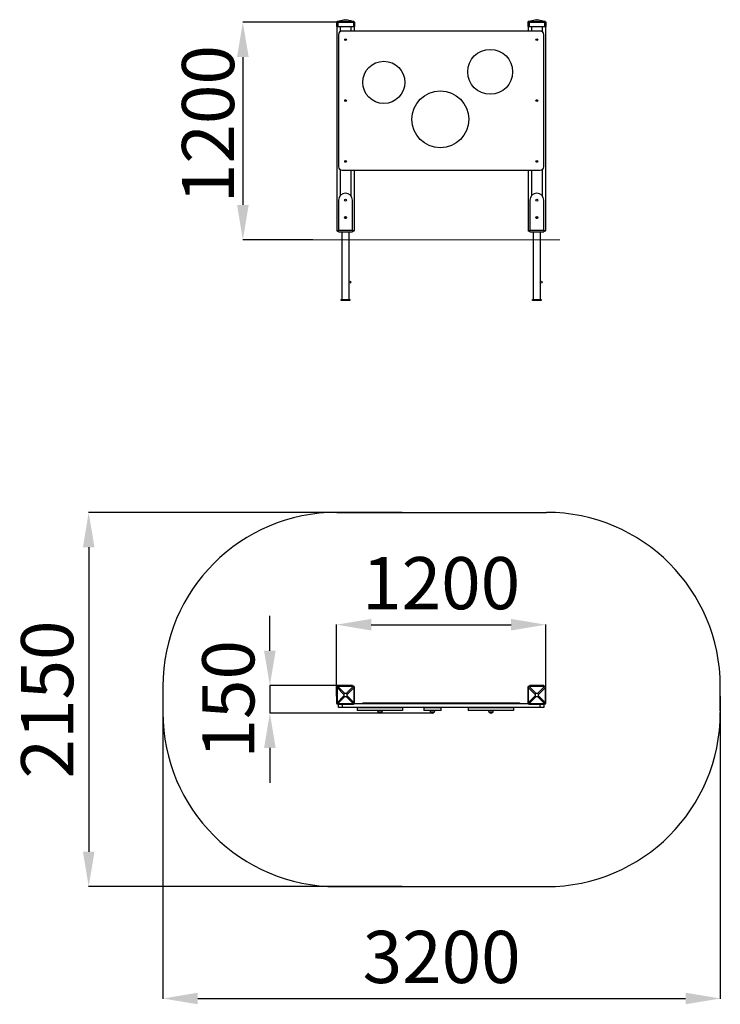
# Model space of a CAD drawing. Units: millimetres. Extents: x 132998 to 137027, y 50577 to 56238.
import ezdxf

# ---------------------------------------------------------------- set-up
doc = ezdxf.new("R2010")
doc.units = ezdxf.units.MM
doc.header["$PDSIZE"] = -1
doc.layers.add('Зона безопасности', color=5, linetype='Continuous')
doc.layers.add('размер', color=92, linetype='Continuous', lineweight=15)
doc.dimstyles.new('Размер М1.1', dxfattribs={"dimtxt": 300, "dimasz": 200, "dimexe": 1, "dimexo": 1, "dimgap": 50, "dimtad": 1, "dimdec": 0, "dimzin": 0, "dimtxsty": 'Standard', "dimcen": 2.5, "dimazin": 0, "dimtfac": 1, "dimtmove": 0, "dimatfit": 3, "dimfxl": 1, "dimtzin": 0, "dimarcsym": 0})

# ---------------------------------------------------------------- blocks, each defined once
blk = doc.blocks.new('*D28')
at = {"layer": 'Defpoints', "color": 0, "transparency": 16777216}
for p in [(134826.4, 56222.5), (134280.9, 54972.5), (134683.9, 54972.5)]:
    blk.add_point(p, dxfattribs=at)
at = {"layer": 'размер', "color": 0, "lineweight": -2, "transparency": 16777216}
for p, q in [((134825.4, 56222.5), (134279.9, 56222.5)), ((134280.9, 56022.5), (134280.9, 55172.5)), ((134682.9, 54972.5), (134279.9, 54972.5))]:
    blk.add_line(p, q, dxfattribs=at)
at = {"layer": 'размер', "color": 0, "transparency": 16777216}
for points in [[(134247.6, 56022.5), (134314.3, 56022.5), (134280.9, 56222.5)], [(134247.6, 55172.5), (134314.3, 55172.5), (134280.9, 54972.5)]]:
    blk.add_solid(points, dxfattribs=at)
at = {"layer": 'размер', "color": 0, "transparency": 16777216, "insert": (133930.9, 55637.2), "char_height": 300, "attachment_point": 2, "rotation": 90}
blk.add_mtext('1200', dxfattribs=at)
blk = doc.blocks.new('*D29')
at = {"layer": 'Defpoints', "color": 0, "transparency": 16777216}
for p in [(134900.5, 52409.7), (134436.2, 52250.7), (135371, 52250.7)]:
    blk.add_point(p, dxfattribs=at)
at = {"layer": 'размер', "color": 0, "lineweight": -2, "transparency": 16777216}
for p, q in [((134436.2, 52609.7), (134436.2, 52809.7)), ((134899.5, 52409.7), (134435.2, 52409.7)), ((134436.2, 52409.7), (134436.2, 52250.7)), ((135370, 52250.7), (134435.2, 52250.7)), ((134436.2, 52050.7), (134436.2, 51850.7))]:
    blk.add_line(p, q, dxfattribs=at)
at = {"layer": 'размер', "color": 0, "transparency": 16777216}
for points in [[(134402.9, 52609.7), (134469.6, 52609.7), (134436.2, 52409.7)], [(134402.9, 52050.7), (134469.6, 52050.7), (134436.2, 52250.7)]]:
    blk.add_solid(points, dxfattribs=at)
at = {"layer": 'размер', "color": 0, "transparency": 16777216, "insert": (134236.2, 52330.2), "char_height": 300, "attachment_point": 5, "rotation": 90}
blk.add_mtext('150', dxfattribs=at)
blk = doc.blocks.new('*D30')
at = {"layer": 'Defpoints', "color": 0, "transparency": 16777216}
for p in [(136023.4, 52759.2), (134819.4, 52346.5), (136023.4, 52346.5)]:
    blk.add_point(p, dxfattribs=at)
at = {"layer": 'размер', "color": 0, "lineweight": -2, "transparency": 16777216}
for p, q in [((134819.4, 52347.5), (134819.4, 52760.2)), ((135019.4, 52759.2), (135823.4, 52759.2)), ((136023.4, 52347.5), (136023.4, 52760.2))]:
    blk.add_line(p, q, dxfattribs=at)
at = {"layer": 'размер', "color": 0, "transparency": 16777216}
for points in [[(135019.4, 52792.5), (135019.4, 52725.9), (134819.4, 52759.2)], [(135823.4, 52792.5), (135823.4, 52725.9), (136023.4, 52759.2)]]:
    blk.add_solid(points, dxfattribs=at)
at = {"layer": 'размер', "color": 0, "transparency": 16777216, "insert": (135421.4, 52959.2), "char_height": 300, "attachment_point": 5}
blk.add_mtext('1200', dxfattribs=at)
blk = doc.blocks.new('*D31')
at = {"layer": 'Defpoints', "color": 0, "transparency": 16777216}
for p in [(133821.4, 52344.2), (137026.5, 52349.4), (137026.5, 50610.2)]:
    blk.add_point(p, dxfattribs=at)
at = {"layer": 'размер', "color": 0, "lineweight": -2, "transparency": 16777216}
for p, q in [((133821.4, 52343.2), (133821.4, 50609.2)), ((137026.5, 52348.4), (137026.5, 50609.2)), ((134021.4, 50610.2), (136826.5, 50610.2))]:
    blk.add_line(p, q, dxfattribs=at)
at = {"layer": 'размер', "color": 0, "transparency": 16777216}
for points in [[(134021.4, 50643.5), (134021.4, 50576.8), (133821.4, 50610.2)], [(136826.5, 50643.5), (136826.5, 50576.8), (137026.5, 50610.2)]]:
    blk.add_solid(points, dxfattribs=at)
at = {"layer": 'размер', "color": 0, "transparency": 16777216, "insert": (135424, 50810.2), "char_height": 300, "attachment_point": 5}
blk.add_mtext('3200', dxfattribs=at)
blk = doc.blocks.new('*D32')
at = {"layer": 'Defpoints', "color": 0, "transparency": 16777216}
for p in [(135198.4, 53404.7), (133394.5, 51253.7), (135198.4, 51253.7)]:
    blk.add_point(p, dxfattribs=at)
at = {"layer": 'размер', "color": 0, "lineweight": -2, "transparency": 16777216}
for p, q in [((135197.4, 53404.7), (133393.5, 53404.7)), ((133394.5, 53204.7), (133394.5, 51453.7)), ((135197.4, 51253.7), (133393.5, 51253.7))]:
    blk.add_line(p, q, dxfattribs=at)
at = {"layer": 'размер', "color": 0, "transparency": 16777216}
for points in [[(133361.1, 53204.7), (133427.8, 53204.7), (133394.5, 53404.7)], [(133361.1, 51453.7), (133427.8, 51453.7), (133394.5, 51253.7)]]:
    blk.add_solid(points, dxfattribs=at)
at = {"layer": 'размер', "color": 0, "transparency": 16777216, "insert": (133194.5, 52329.2), "char_height": 300, "attachment_point": 5, "rotation": 90}
blk.add_mtext('2150', dxfattribs=at)

msp = doc.modelspace()

# ---------------------------------------------------------------- linework, layer by layer
at = {"color": 7, "linetype": 'Continuous', "lineweight": 25}
for p, q in [((134822.4, 56227.5), (134819.4, 56222.5)), ((134819.4, 56222.5), (134819.4, 56197.5)), ((134819.4, 56222.5), (134826.4, 56222.5)), ((134822.4, 56227.5), (134862.5, 56237.5)), ((134822.4, 56227.5), (134822.4, 56227.5)), ((134826.4, 56227.5), (134826.4, 56222.5)), ((134826.4, 56222.5), (134826.4, 56197.5)), ((134826.4, 56222.5), (134916.4, 56222.5)), ((134867.4, 56237.5), (134827.3, 56227.5)), ((134827.3, 56227.5), (134915.6, 56227.5)), ((134862.5, 56237.5), (134867.4, 56237.5)), ((134867.4, 56237.5), (134875.5, 56237.5)), ((134915.6, 56227.5), (134875.5, 56237.5)), ((134875.5, 56237.5), (134880.3, 56237.5)), ((134880.3, 56237.5), (134920.4, 56227.5)), ((134916.4, 56227.5), (134916.4, 56222.5)), ((134916.4, 56222.5), (134916.4, 56197.5)), ((134916.4, 56222.5), (134923.4, 56222.5)), ((134920.4, 56227.5), (134923.4, 56222.5)), ((134920.4, 56227.5), (134920.4, 56227.5)), ((134923.4, 56222.5), (134923.4, 56197.5)), ((135922.4, 56227.5), (135919.4, 56222.5)), ((135919.4, 56222.5), (135919.4, 56197.5)), ((135919.4, 56222.5), (135926.4, 56222.5)), ((135922.4, 56227.5), (135962.5, 56237.5)), ((135922.4, 56227.5), (135922.4, 56227.5)), ((135926.4, 56227.5), (135926.4, 56222.5)), ((135926.4, 56222.5), (136016.4, 56222.5)), ((135926.4, 56222.5), (135926.4, 56197.5)), ((135967.4, 56237.5), (135927.3, 56227.5)), ((135927.3, 56227.5), (136015.6, 56227.5)), ((135962.5, 56237.5), (135967.4, 56237.5)), ((135967.4, 56237.5), (135975.5, 56237.5)), ((136015.6, 56227.5), (135975.5, 56237.5)), ((135975.5, 56237.5), (135980.3, 56237.5)), ((135980.3, 56237.5), (136020.4, 56227.5)), ((136016.4, 56227.5), (136016.4, 56222.5)), ((136016.4, 56222.5), (136023.4, 56222.5)), ((136016.4, 56222.5), (136016.4, 56197.5)), ((136020.4, 56227.5), (136023.4, 56222.5)), ((136020.4, 56227.5), (136020.4, 56227.5)), ((136023.4, 56222.5), (136023.4, 56197.5)), ((134819.4, 56197.5), (134826.4, 56197.5)), ((134821.4, 56197.5), (134821.4, 55025.5)), ((134826.4, 56197.5), (134916.4, 56197.5)), ((135991.4, 56172.5), (134851.4, 56172.5)), ((134916.4, 56197.5), (134923.4, 56197.5)), ((134921.4, 56197.5), (134921.4, 56172.5)), ((135919.4, 56197.5), (135926.4, 56197.5)), ((135921.4, 56197.5), (135921.4, 56172.5)), ((135926.4, 56197.5), (136016.4, 56197.5)), ((136016.4, 56197.5), (136023.4, 56197.5)), ((136021.4, 56197.5), (136021.4, 55025.5)), ((134831.4, 56152.5), (134831.4, 55392.5)), ((136011.4, 55392.5), (136011.4, 56152.5)), ((134851.4, 55372.5), (135991.4, 55372.5)), ((134921.4, 55372.5), (134921.4, 55025.5)), ((135921.4, 55372.5), (135921.4, 55025.5)), ((134831.4, 55199.5), (134831.4, 55025.5)), ((134911.4, 55025.5), (134911.4, 55199.5)), ((135931.4, 55199.5), (135931.4, 55025.5)), ((136011.4, 55025.5), (136011.4, 55199.5)), ((134831.4, 55022.5), (134824.4, 55022.5)), ((134911.4, 55025.5), (134831.4, 55025.5)), ((134831.4, 55018.5), (134831.4, 55025.5)), ((134911.4, 55025.5), (134911.4, 55018.5)), ((134918.4, 55022.5), (134911.4, 55022.5)), ((135931.4, 55022.5), (135924.4, 55022.5)), ((136011.4, 55025.5), (135931.4, 55025.5)), ((135931.4, 55018.5), (135931.4, 55025.5)), ((136011.4, 55025.5), (136011.4, 55018.5)), ((136018.4, 55022.5), (136011.4, 55022.5)), ((134831.4, 55018.5), (134911.4, 55018.5)), ((134850.4, 55018.5), (134850.4, 54628.5)), ((134892.4, 54731.5), (134892.4, 55018.5)), ((135931.4, 55018.5), (136011.4, 55018.5)), ((135950.4, 55018.5), (135950.4, 54628.5)), ((135992.4, 54731.5), (135992.4, 55018.5)), ((134892.4, 54628.5), (134892.4, 54725.5)), ((135992.4, 54628.5), (135992.4, 54725.5)), ((134846.4, 54628.5), (134896.4, 54628.5)), ((134846.4, 54623.5), (134846.4, 54628.5)), ((134896.4, 54628.5), (134896.4, 54623.5)), ((135946.4, 54628.5), (135996.4, 54628.5)), ((135946.4, 54623.5), (135946.4, 54628.5)), ((135996.4, 54628.5), (135996.4, 54623.5)), ((134896.4, 54623.5), (134846.4, 54623.5)), ((135996.4, 54623.5), (135946.4, 54623.5)), ((134822.4, 52399.7), (134819.4, 52399.7)), ((134819.4, 52399.7), (134819.4, 52309.7)), ((134822.4, 52398.9), (134822.4, 52310.5)), ((134862.5, 52358.7), (134822.4, 52398.9)), ((134826.4, 52403.7), (134826.4, 52406.7)), ((134916.4, 52406.7), (134826.4, 52406.7)), ((134827.3, 52403.7), (134867.4, 52363.6)), ((134915.6, 52403.7), (134827.3, 52403.7)), ((134831.4, 52409.7), (134831.4, 52406.7)), ((134871.4, 52409.7), (134831.4, 52409.7)), ((134875.5, 52363.6), (134867.4, 52363.6)), ((134911.4, 52409.7), (134871.4, 52409.7)), ((134875.5, 52363.6), (134915.6, 52403.7)), ((134920.4, 52398.9), (134880.3, 52358.7)), ((134911.4, 52406.7), (134911.4, 52409.7)), ((134916.4, 52403.7), (134916.4, 52406.7)), ((134920.4, 52399.7), (134923.4, 52399.7)), ((134920.4, 52310.5), (134920.4, 52398.9)), ((134923.4, 52309.7), (134923.4, 52399.7)), ((135922.4, 52399.7), (135919.4, 52399.7)), ((135919.4, 52399.7), (135919.4, 52309.7)), ((135922.4, 52398.9), (135922.4, 52310.5)), ((135962.5, 52358.7), (135922.4, 52398.9)), ((135926.4, 52403.7), (135926.4, 52406.7)), ((136016.4, 52406.7), (135926.4, 52406.7)), ((135927.3, 52403.7), (135967.4, 52363.6)), ((136015.6, 52403.7), (135927.3, 52403.7)), ((135931.4, 52409.7), (135931.4, 52406.7)), ((135971.4, 52409.7), (135931.4, 52409.7)), ((135975.5, 52363.6), (135967.4, 52363.6)), ((136011.4, 52409.7), (135971.4, 52409.7)), ((135975.5, 52363.6), (136015.6, 52403.7)), ((136020.4, 52398.9), (135980.3, 52358.7)), ((136011.4, 52406.7), (136011.4, 52409.7)), ((136016.4, 52403.7), (136016.4, 52406.7)), ((136020.4, 52399.7), (136023.4, 52399.7)), ((136020.4, 52310.5), (136020.4, 52398.9)), ((136023.4, 52309.7), (136023.4, 52399.7)), ((134822.4, 52309.7), (134819.4, 52309.7)), ((134822.4, 52310.5), (134862.5, 52350.6)), ((134826.4, 52305.7), (134826.4, 52302.7)), ((134867.4, 52345.8), (134827.3, 52305.7)), ((134827.3, 52305.7), (134915.6, 52305.7)), ((134862.5, 52358.7), (134862.5, 52350.6)), ((134867.4, 52345.8), (134875.5, 52345.8)), ((134915.6, 52305.7), (134875.5, 52345.8)), ((134880.3, 52350.6), (134880.3, 52358.7)), ((134880.3, 52350.6), (134920.4, 52310.5)), ((134916.4, 52305.7), (134916.4, 52302.7)), ((134920.4, 52309.7), (134923.4, 52309.7)), ((134971.4, 52304.7), (134971.4, 52310.7)), ((134971.4, 52310.7), (135021.4, 52310.7)), ((135021.4, 52310.7), (135021.4, 52304.7)), ((135021.4, 52310.7), (135821.4, 52310.7)), ((135821.4, 52304.7), (135821.4, 52310.7)), ((135821.4, 52310.7), (135871.4, 52310.7)), ((135871.4, 52310.7), (135871.4, 52304.7)), ((135922.4, 52309.7), (135919.4, 52309.7)), ((135922.4, 52310.5), (135962.5, 52350.6)), ((135926.4, 52305.7), (135926.4, 52302.7)), ((135967.4, 52345.8), (135927.3, 52305.7)), ((135927.3, 52305.7), (136015.6, 52305.7)), ((135962.5, 52358.7), (135962.5, 52350.6)), ((135967.4, 52345.8), (135975.5, 52345.8)), ((136015.6, 52305.7), (135975.5, 52345.8)), ((135980.3, 52350.6), (135980.3, 52358.7)), ((135980.3, 52350.6), (136020.4, 52310.5)), ((136016.4, 52305.7), (136016.4, 52302.7)), ((136020.4, 52309.7), (136023.4, 52309.7)), ((134826.4, 52302.7), (134916.4, 52302.7)), ((134831.4, 52283.7), (134831.4, 52302.7)), ((134851.4, 52283.7), (134831.4, 52283.7)), ((135991.4, 52283.7), (134851.4, 52283.7)), ((135921.5, 52304.7), (134921.3, 52304.7)), ((134938.9, 52281.7), (134938.9, 52266.7)), ((135052.8, 52281.7), (134938.9, 52281.7)), ((135052.8, 52266.7), (134938.9, 52266.7)), ((135199.9, 52281.7), (135052.8, 52281.7)), ((135199.9, 52266.7), (135052.8, 52266.7)), ((135056.9, 52283.7), (135056.9, 52281.7)), ((135058.9, 52255.7), (135079.9, 52255.7)), ((135065.9, 52255.7), (135058.9, 52255.7)), ((135079.9, 52255.7), (135065.9, 52255.7)), ((135081.9, 52281.7), (135081.9, 52283.7)), ((135199.9, 52281.7), (135199.9, 52266.7)), ((135321, 52281.7), (135321, 52266.7)), ((135354.4, 52281.7), (135321, 52281.7)), ((135354.4, 52266.7), (135321, 52266.7)), ((135421, 52281.7), (135354.4, 52281.7)), ((135421, 52266.7), (135354.4, 52266.7)), ((135358.5, 52283.7), (135358.5, 52281.7)), ((135360.5, 52255.7), (135381.5, 52255.7)), ((135367.5, 52255.7), (135360.5, 52255.7)), ((135381.5, 52255.7), (135367.5, 52255.7)), ((135383.5, 52281.7), (135383.5, 52283.7)), ((135421, 52266.7), (135421, 52281.7)), ((135576.9, 52281.7), (135576.9, 52266.7)), ((135690.8, 52281.7), (135576.9, 52281.7)), ((135690.8, 52266.7), (135576.9, 52266.7)), ((135837.9, 52281.7), (135690.8, 52281.7)), ((135837.9, 52266.7), (135690.8, 52266.7)), ((135694.9, 52283.7), (135694.9, 52281.7)), ((135696.9, 52255.7), (135717.9, 52255.7)), ((135703.9, 52255.7), (135696.9, 52255.7)), ((135717.9, 52255.7), (135703.9, 52255.7)), ((135719.9, 52281.7), (135719.9, 52283.7)), ((135837.9, 52281.7), (135837.9, 52266.7)), ((135926.4, 52302.7), (136016.4, 52302.7)), ((136011.4, 52283.7), (135991.4, 52283.7)), ((136011.4, 52302.7), (136011.4, 52283.7))]:
    msp.add_line(p, q, dxfattribs=at)
at = {"color": 8, "linetype": 'Continuous', "lineweight": 25}
for p, q in [((134841.4, 56197.5), (134841.4, 56169.9)), ((134901.4, 56197.5), (134901.4, 56172.5)), ((135941.4, 56197.5), (135941.4, 56172.5)), ((136001.4, 56197.5), (136001.4, 56169.9)), ((134841.4, 55375.2), (134841.4, 55226)), ((134901.4, 55372.5), (134901.4, 55226)), ((135941.4, 55372.5), (135941.4, 55226)), ((136001.4, 55375.2), (136001.4, 55226)), ((134821.4, 55025.5), (134831.4, 55025.5)), ((134911.4, 55025.5), (134921.4, 55025.5)), ((135921.4, 55025.5), (135931.4, 55025.5)), ((136011.4, 55025.5), (136021.4, 55025.5)), ((134871.4, 52409.7), (134871.4, 52406.7)), ((135971.4, 52409.7), (135971.4, 52406.7)), ((134851.4, 52302.7), (134851.4, 52283.7)), ((135991.4, 52283.7), (135991.4, 52302.7))]:
    msp.add_line(p, q, dxfattribs=at)
at = {"color": 7, "linetype": 'Continuous', "lineweight": 18}
msp.add_line((134683.9, 54972.5), (136104.5, 54972.5), dxfattribs=at)
at = {"color": 7, "linetype": 'Continuous', "lineweight": 25}
for centre, radius in [((134871.4, 56122.5), 5), ((135971.4, 56122.5), 5), ((134871.4, 55772.5), 5), ((135971.4, 55772.5), 5), ((134871.4, 55422.5), 5), ((135971.4, 55422.5), 5), ((134871.4, 55199.5), 5.75), ((135971.4, 55199.5), 5.75), ((134871.4, 55099.5), 5.75), ((135971.4, 55099.5), 5.75), ((134896.4, 54728.5), 5), ((135996.4, 54728.5), 5)]:
    msp.add_circle(centre, radius, dxfattribs=at)
for centre, radius in [((135703.2, 55937.8), 129), ((135091.5, 55877.1), 121.4), ((135416.3, 55664.7), 163.8)]:
    msp.add_circle(centre, radius)
for centre, radius, start, end in [((134851.4, 56152.5), 20, 90, 180), ((135991.4, 56152.5), 20, 0, 90), ((134851.4, 55392.5), 20, 180, 270), ((135991.4, 55392.5), 20, 270, 0), ((134871.4, 55199.5), 40, 90, 180), ((134871.4, 55199.5), 40, 0, 90), ((135971.4, 55199.5), 40, 90, 180), ((135971.4, 55199.5), 40, 0, 90), ((134871.4, 55097.5), 5, 348.2803, 191.7197), ((135971.4, 55097.5), 5, 348.2802, 191.7198), ((134824.4, 55025.5), 3, 180, 270), ((134918.4, 55025.5), 3, 270, 0), ((135924.4, 55025.5), 3, 180, 270), ((136018.4, 55025.5), 3, 270, 0), ((134826.4, 52399.7), 7, 90, 180), ((134916.4, 52399.7), 7, 0, 90), ((135926.4, 52399.7), 7, 90, 180), ((136016.4, 52399.7), 7, 0, 90), ((134826.4, 52309.7), 7, 180, 270), ((134916.4, 52309.7), 7, 270, 0), ((135926.4, 52309.7), 7, 180, 270), ((136016.4, 52309.7), 7, 270, 0), ((135069.4, 52264.2), 13.5, 219.0733, 320.9267), ((135371, 52264.2), 13.5, 219.0733, 320.9267), ((135707.4, 52264.2), 13.5, 219.0733, 320.9267)]:
    msp.add_arc(centre, radius, start, end, dxfattribs=at)
for centre, major_axis, ratio, start_param, end_param in [((134807.9, 56203.3), (32.8, 18.6), 0.476005, 0.699443, 0.729377), ((134935, 56203.3), (32.8, -18.6), 0.476005, 2.412216, 2.44215), ((135907.9, 56203.3), (32.8, 18.6), 0.476005, 0.699443, 0.729377), ((136035, 56203.3), (32.8, -18.6), 0.476005, 2.412216, 2.44215), ((134807.9, 52418.3), (-9.4, 33.8), 0.329624, 4.012946, 4.04288), ((134807.9, 52418.3), (33.8, -9.4), 0.329624, 5.381898, 5.411832), ((134945.2, 52280.9), (-81.5, 81.5), 0.173624, 6.111275, 6.455095), ((134797.6, 52280.9), (81.5, 81.5), 0.173624, 6.111275, 6.455095), ((134935, 52418.3), (33.8, 9.4), 0.329624, 4.012946, 4.04288), ((134935, 52418.3), (9.4, 33.8), 0.329624, 2.240306, 2.270239), ((135907.9, 52418.3), (-9.4, 33.8), 0.329624, 4.012946, 4.04288), ((135907.9, 52418.3), (33.8, -9.4), 0.329624, 5.381898, 5.411832), ((136045.2, 52280.9), (-81.5, 81.5), 0.173624, 6.111275, 6.455095), ((135897.6, 52280.9), (81.5, 81.5), 0.173624, 6.111275, 6.455095), ((136035, 52418.3), (33.8, 9.4), 0.329624, 4.012946, 4.04288), ((136035, 52418.3), (9.4, 33.8), 0.329624, 2.240306, 2.270239), ((134807.9, 52291.1), (9.4, 33.8), 0.329624, 5.381898, 5.411832), ((134807.9, 52291.1), (33.8, 9.4), 0.329624, 0.871353, 0.901287), ((134945.2, 52428.5), (-81.5, -81.5), 0.173624, 6.111275, 6.455095), ((134797.6, 52428.5), (81.5, -81.5), 0.173624, 6.111275, 6.455095), ((134935, 52291.1), (33.8, -9.4), 0.329624, 2.240306, 2.270239), ((134935, 52291.1), (-9.4, 33.8), 0.329624, 0.871353, 0.901287), ((135907.9, 52291.1), (9.4, 33.8), 0.329624, 5.381898, 5.411832), ((135907.9, 52291.1), (33.8, 9.4), 0.329624, 0.871353, 0.901287), ((136045.2, 52428.5), (-81.5, -81.5), 0.173624, 6.111275, 6.455095), ((135897.6, 52428.5), (81.5, -81.5), 0.173624, 6.111275, 6.455095), ((136035, 52291.1), (33.8, -9.4), 0.329624, 2.240306, 2.270239), ((136035, 52291.1), (-9.4, 33.8), 0.329624, 0.871353, 0.901287)]:
    msp.add_ellipse(centre, major_axis=major_axis, ratio=ratio, start_param=start_param, end_param=end_param, dxfattribs=at)
for points, knots in [([(134826.4, 56227.5), (134826, 56227.5), (134825.1, 56227.5), (134823.9, 56227.5), (134823, 56227.5), (134822.5, 56227.5), (134822.4, 56227.5), (134822.4, 56227.5)], [0, 0, 0, 0, 0.214272, 0.417291, 0.63192, 0.850036, 1, 1, 1, 1]), ([(134920.4, 56227.5), (134920.4, 56227.5), (134920.3, 56227.5), (134919.6, 56227.5), (134918.6, 56227.5), (134917.5, 56227.5), (134916.7, 56227.5), (134916.4, 56227.5)], [0, 0, 0, 0, 0.214272, 0.417291, 0.63192, 0.850036, 1, 1, 1, 1]), ([(135926.4, 56227.5), (135926, 56227.5), (135925.1, 56227.5), (135923.9, 56227.5), (135923, 56227.5), (135922.5, 56227.5), (135922.4, 56227.5), (135922.4, 56227.5)], [0, 0, 0, 0, 0.214272, 0.417291, 0.63192, 0.850036, 1, 1, 1, 1]), ([(136020.4, 56227.5), (136020.4, 56227.5), (136020.3, 56227.5), (136019.6, 56227.5), (136018.6, 56227.5), (136017.5, 56227.5), (136016.7, 56227.5), (136016.4, 56227.5)], [0, 0, 0, 0, 0.214272, 0.417291, 0.63192, 0.850036, 1, 1, 1, 1]), ([(134822.4, 52399.7), (134822.5, 52400.1), (134822.5, 52401), (134823.2, 52402.2), (134824.2, 52403.1), (134825.3, 52403.6), (134826.1, 52403.7), (134826.4, 52403.7)], [0, 0, 0, 0, 0.214272, 0.417291, 0.63192, 0.850036, 1, 1, 1, 1]), ([(134916.4, 52403.7), (134916.9, 52403.7), (134917.7, 52403.6), (134918.9, 52402.9), (134919.8, 52401.9), (134920.4, 52400.8), (134920.4, 52400), (134920.4, 52399.7)], [0, 0, 0, 0, 0.214272, 0.417291, 0.63192, 0.850036, 1, 1, 1, 1]), ([(135922.4, 52399.7), (135922.5, 52400.1), (135922.5, 52401), (135923.2, 52402.2), (135924.2, 52403.1), (135925.3, 52403.6), (135926.1, 52403.7), (135926.4, 52403.7)], [0, 0, 0, 0, 0.214272, 0.417291, 0.63192, 0.850036, 1, 1, 1, 1]), ([(136016.4, 52403.7), (136016.9, 52403.7), (136017.7, 52403.6), (136018.9, 52402.9), (136019.8, 52401.9), (136020.4, 52400.8), (136020.4, 52400), (136020.4, 52399.7)], [0, 0, 0, 0, 0.214272, 0.417291, 0.63192, 0.850036, 1, 1, 1, 1]), ([(134826.4, 52305.7), (134826, 52305.7), (134825.1, 52305.8), (134823.9, 52306.5), (134823, 52307.5), (134822.5, 52308.6), (134822.4, 52309.4), (134822.4, 52309.7)], [0, 0, 0, 0, 0.214272, 0.417291, 0.63192, 0.850036, 1, 1, 1, 1]), ([(134920.4, 52309.7), (134920.4, 52309.2), (134920.3, 52308.4), (134919.6, 52307.2), (134918.6, 52306.3), (134917.5, 52305.8), (134916.7, 52305.7), (134916.4, 52305.7)], [0, 0, 0, 0, 0.214272, 0.417291, 0.63192, 0.850036, 1, 1, 1, 1]), ([(135926.4, 52305.7), (135926, 52305.7), (135925.1, 52305.8), (135923.9, 52306.5), (135923, 52307.5), (135922.5, 52308.6), (135922.4, 52309.4), (135922.4, 52309.7)], [0, 0, 0, 0, 0.214272, 0.417291, 0.63192, 0.850036, 1, 1, 1, 1]), ([(136020.4, 52309.7), (136020.4, 52309.2), (136020.3, 52308.4), (136019.6, 52307.2), (136018.6, 52306.3), (136017.5, 52305.8), (136016.7, 52305.7), (136016.4, 52305.7)], [0, 0, 0, 0, 0.214272, 0.417291, 0.63192, 0.850036, 1, 1, 1, 1]), ([(135055.9, 52266.7), (135055.9, 52265.6), (135055.8, 52263.4), (135056.4, 52260.5), (135057.5, 52257.9), (135058.4, 52256.4), (135058.9, 52255.7)], [0, 0, 0, 0, 0.283327, 0.557629, 0.774926, 1, 1, 1, 1]), ([(135079.9, 52255.7), (135080.5, 52256.6), (135081.7, 52258.5), (135082.7, 52261.3), (135083.1, 52264.1), (135083, 52265.8), (135082.9, 52266.7)], [0, 0, 0, 0, 0.284694, 0.55931, 0.776085, 1, 1, 1, 1]), ([(135357.5, 52266.7), (135357.5, 52265.6), (135357.4, 52263.4), (135358, 52260.5), (135359.1, 52257.9), (135360, 52256.4), (135360.5, 52255.7)], [0, 0, 0, 0, 0.283327, 0.557629, 0.774926, 1, 1, 1, 1]), ([(135381.5, 52255.7), (135382.1, 52256.6), (135383.3, 52258.5), (135384.3, 52261.3), (135384.7, 52264.1), (135384.6, 52265.8), (135384.5, 52266.7)], [0, 0, 0, 0, 0.284694, 0.55931, 0.776085, 1, 1, 1, 1]), ([(135693.9, 52266.7), (135693.9, 52265.6), (135693.8, 52263.4), (135694.4, 52260.5), (135695.5, 52257.9), (135696.4, 52256.4), (135696.9, 52255.7)], [0, 0, 0, 0, 0.283327, 0.557629, 0.774926, 1, 1, 1, 1]), ([(135717.9, 52255.7), (135718.5, 52256.6), (135719.7, 52258.5), (135720.7, 52261.3), (135721.1, 52264.1), (135721, 52265.8), (135720.9, 52266.7)], [0, 0, 0, 0, 0.284694, 0.55931, 0.776085, 1, 1, 1, 1])]:
    msp.add_open_spline(points, degree=3, knots=knots, dxfattribs=at)
at = {"layer": 'Зона безопасности'}
for p, q in [((134821.4, 53404.7), (136026.5, 53404.7)), ((133821.5, 52417.5), (133821.4, 52253.7)), ((137026.5, 52264.2), (137026.5, 52404.7)), ((137026.5, 52264.2), (137026.5, 52253.7)), ((134821.4, 51253.7), (136026.5, 51253.7))]:
    msp.add_line(p, q, dxfattribs=at)
for centre, start, end in [((134821.4, 52404.7), 90, 180), ((136026.5, 52404.7), 0, 90), ((134821.4, 52253.7), 180, 270), ((136026.5, 52253.7), 270, 0)]:
    msp.add_arc(centre, 1000, start, end, dxfattribs=at)

# ---------------------------------------------------------------- dimensions: what is measured, and where the dimension line sits
at = {"layer": 'размер'}
for base, p1, p2, text, picture, middle in [((134280.9, 54972.5), (134826.4, 56222.5), (134683.9, 54972.5), '1200', '*D28', (134280.9, 55637.2)), ((134436.2, 52250.7), (134900.5, 52409.7), (135371, 52250.7), '150', '*D29', (134436.2, 52330.2))]:
    dim = msp.add_linear_dim(base=base, p1=p1, p2=p2, angle=90, text=text, dimstyle='Размер М1.1', dxfattribs=at)
    dim.commit()
    dim.dimension.update_dxf_attribs({"geometry": picture, "text_midpoint": middle, "dimtype": 160})
dim = msp.add_linear_dim(base=(133394.5, 51253.7), p1=(135198.4, 53404.7), p2=(135198.4, 51253.7), angle=90, text='2150', dimstyle='Размер М1.1', dxfattribs=at)
dim.commit()
dim.dimension.update_dxf_attribs({"geometry": '*D32', "text_midpoint": (133194.5, 52329.2)})
for base, p1, p2, text, picture, middle in [((136023.4, 52759.2), (134819.4, 52346.5), (136023.4, 52346.5), '1200', '*D30', (135421.4, 52959.2)), ((137026.5, 50610.2), (133821.4, 52344.2), (137026.5, 52349.4), '3200', '*D31', (135424, 50810.2))]:
    dim = msp.add_linear_dim(base=base, p1=p1, p2=p2, text=text, dimstyle='Размер М1.1', dxfattribs=at)
    dim.commit()
    dim.dimension.update_dxf_attribs({"geometry": picture, "text_midpoint": middle})

doc.saveas('drawing.dxf')
